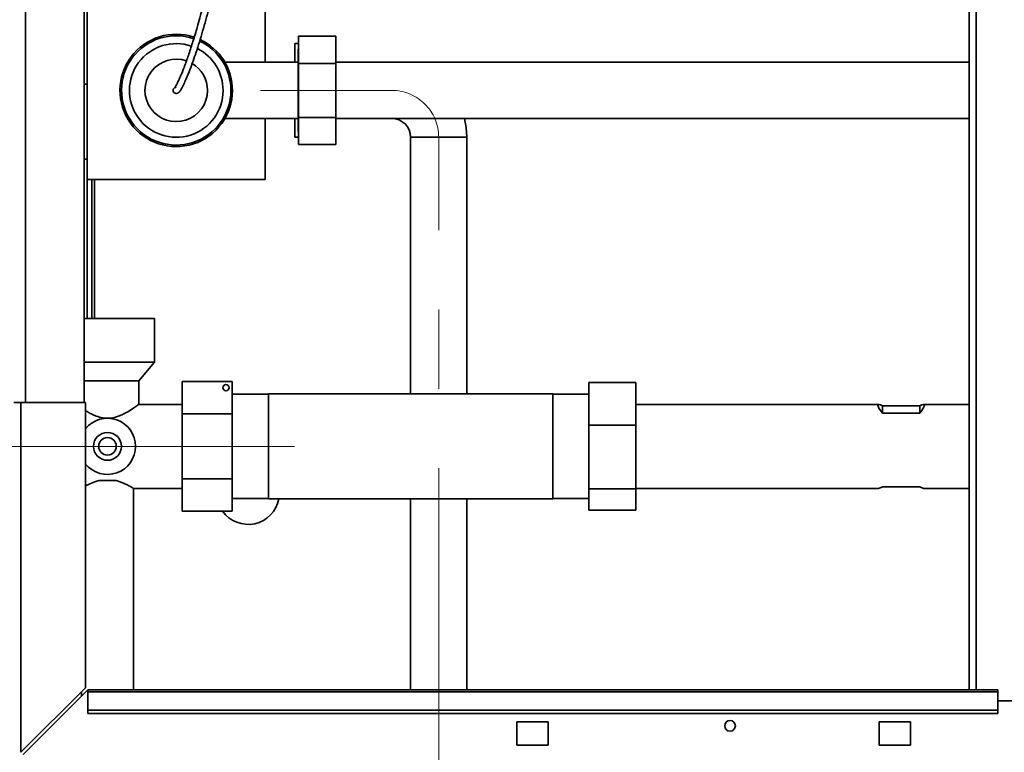
# Paper-space layout 'Blatt2' of a CAD drawing. Units: millimetres. Extents: x 0 to 4200, y 0 to 2970.
# Drawn here: x 706 to 1021, y 1654 to 1889 of the extents above; entities that cross this region are included whole.
import ezdxf

# ---------------------------------------------------------------- set-up
doc = ezdxf.new("R2010")
doc.units = ezdxf.units.MM
doc.linetypes.add('CENTERX2', pattern=[20.32, 12.7, -2.54, 2.54, -2.54])
doc.layers.add('1', color=7, linetype='Continuous')
doc.styles.add('SLDTEXTSTYLE1', font='TXT', dxfattribs={"width": 0.605})
doc.dimstyles.new('SLDDIMSTYLE1', dxfattribs={"dimtxt": 35, "dimasz": 25, "dimexe": 0, "dimexo": 0.0625, "dimgap": 8.75, "dimtad": 1, "dimdec": 0, "dimrnd": 1e-09, "dimzin": 12, "dimdsep": 46, "dimtxsty": 'SLDTEXTSTYLE1', "dimsah": 1, "dimcen": 0.09, "dimadec": 0, "dimazin": 3, "dimtfac": 1, "dimtmove": 0, "dimatfit": 0, "dimfxl": 1, "dimfrac": 2, "dimtolj": 1, "dimtzin": 12, "dimarcsym": 0})
doc.dimstyles.new('SLDDIMSTYLE2', dxfattribs={"dimtxt": 35, "dimasz": 25, "dimexe": 0, "dimexo": 0.0625, "dimgap": 8.75, "dimtad": 1, "dimdec": 1, "dimrnd": 1e-09, "dimzin": 12, "dimdsep": 46, "dimtxsty": 'SLDTEXTSTYLE1', "dimsah": 1, "dimcen": 0.09, "dimadec": 0, "dimazin": 3, "dimtfac": 1, "dimtdec": 1, "dimtofl": 0, "dimtmove": 0, "dimatfit": 3, "dimfxl": 1, "dimfrac": 2, "dimtolj": 1, "dimtzin": 12, "dimarcsym": 0})
doc.dimstyles.new('SLDDIMSTYLE3', dxfattribs={"dimtxt": 35, "dimasz": 25, "dimexe": 0, "dimexo": 0.0625, "dimgap": 8.75, "dimtad": 1, "dimdec": 1, "dimrnd": 1e-09, "dimzin": 12, "dimdsep": 46, "dimtxsty": 'SLDTEXTSTYLE1', "dimsah": 1, "dimcen": 0.09, "dimadec": 0, "dimazin": 3, "dimtfac": 1, "dimtdec": 1, "dimtmove": 0, "dimatfit": 0, "dimfxl": 1, "dimfrac": 2, "dimtolj": 1, "dimtzin": 12, "dimarcsym": 0})

# ---------------------------------------------------------------- blocks, each defined once
blk = doc.blocks.new('_D_18')
at = {"layer": '1', "color": 7, "ltscale": 10}
for p, q in [((557.91, 1751.86), (557.91, 1791.86)), ((639.39, 1751.86), (547.91, 1751.86)), ((557.91, 1637.86), (557.91, 1751.86)), ((822.39, 1637.86), (547.91, 1637.86)), ((557.91, 1637.86), (557.91, 1597.86))]:
    blk.add_line(p, q, dxfattribs=at)
for points in [[(557.91, 1751.86), (561.91, 1776.86), (553.91, 1776.86)], [(557.91, 1637.86), (553.91, 1612.86), (561.91, 1612.86)]]:
    blk.add_solid(points, dxfattribs=at)
at = {"layer": '1', "color": 7, "ltscale": 10, "insert": (512.79, 1654.76), "char_height": 35, "attachment_point": 1, "rotation": 90, "style": 'SLDTEXTSTYLE1'}
blk.add_mtext('114', dxfattribs=at)
blk = doc.blocks.new('_D_19')
at = {"layer": '1', "color": 7, "ltscale": 10}
for p, q in [((450.89, 1751.86), (450.89, 1791.86)), ((639.39, 1751.86), (440.89, 1751.86)), ((450.89, 1751.86), (450.89, 1640.86)), ((1050.39, 1640.86), (440.89, 1640.86)), ((450.89, 1640.86), (450.89, 1600.86))]:
    blk.add_line(p, q, dxfattribs=at)
for points in [[(450.89, 1751.86), (454.89, 1776.86), (446.89, 1776.86)], [(450.89, 1640.86), (446.89, 1615.86), (454.89, 1615.86)]]:
    blk.add_solid(points, dxfattribs=at)
at = {"layer": '1', "color": 7, "ltscale": 10, "insert": (405.77, 1656.26), "char_height": 35, "attachment_point": 1, "rotation": 90, "style": 'SLDTEXTSTYLE1'}
blk.add_mtext('111', dxfattribs=at)
blk = doc.blocks.new('_D_20')
at = {"layer": '1', "color": 7, "ltscale": 10}
for p, q in [((669.39, 1725.24), (669.39, 1416.36)), ((840.39, 1607.86), (840.39, 1416.36)), ((669.39, 1426.36), (840.39, 1426.36))]:
    blk.add_line(p, q, dxfattribs=at)
for points in [[(669.39, 1426.36), (694.39, 1422.36), (694.39, 1430.36)], [(840.39, 1426.36), (815.39, 1430.36), (815.39, 1422.36)]]:
    blk.add_solid(points, dxfattribs=at)
at = {"layer": '1', "color": 7, "ltscale": 10, "insert": (714.79, 1471.48), "char_height": 35, "attachment_point": 1, "style": 'SLDTEXTSTYLE1'}
blk.add_mtext('171', dxfattribs=at)
blk = doc.blocks.new('_D_21')
at = {"layer": '1', "color": 7, "ltscale": 10}
for p, q in [((669.39, 1731.86), (669.39, 1346.36)), ((1079.39, 1567.46), (1079.39, 1346.36)), ((1079.39, 1356.36), (669.39, 1356.36))]:
    blk.add_line(p, q, dxfattribs=at)
for points in [[(669.39, 1356.36), (694.39, 1352.36), (694.39, 1360.36)], [(1079.39, 1356.36), (1054.39, 1360.36), (1054.39, 1352.36)]]:
    blk.add_solid(points, dxfattribs=at)
at = {"layer": '1', "color": 7, "ltscale": 10, "insert": (834.29, 1401.48), "char_height": 35, "attachment_point": 1, "style": 'SLDTEXTSTYLE1'}
blk.add_mtext('410', dxfattribs=at)

psp = doc.layouts.new('Blatt2')

# ---------------------------------------------------------------- linework, layer by layer
at = {"color": 7, "linetype": 'Continuous', "lineweight": 35, "ltscale": 10}
for p, q in [((1010.14, 2427.86), (1010.14, 1673.86)), ((726.89, 1765.86), (726.89, 2215.86)), ((727.89, 1894.36), (727.89, 1837.36)), ((784.89, 1894.36), (784.89, 1874.86)), ((807.49, 1883.18), (795.49, 1883.18)), ((795.49, 1874.52), (795.49, 1883.18)), ((807.49, 1874.52), (807.49, 1883.18)), ((794.39, 1880.86), (794.39, 1874.86)), ((794.39, 1880.86), (795.49, 1880.86)), ((795.49, 1879.06), (795.39, 1879.06)), ((795.39, 1879.06), (795.39, 1852.66)), ((795.39, 1874.86), (771.98, 1874.86)), ((807.49, 1874.52), (795.49, 1874.52)), ((795.49, 1857.2), (795.49, 1874.52)), ((1010.14, 1874.86), (807.49, 1874.86)), ((807.49, 1857.2), (807.49, 1874.52)), ((727.89, 1867.91), (726.89, 1867.91)), ((771.98, 1856.86), (795.39, 1856.86)), ((784.89, 1856.86), (784.89, 1837.36)), ((794.39, 1856.86), (794.39, 1850.86)), ((795.49, 1848.54), (795.49, 1857.2)), ((807.49, 1857.2), (795.49, 1857.2)), ((807.49, 1848.54), (807.49, 1857.2)), ((807.49, 1856.86), (1010.14, 1856.86)), ((794.39, 1850.86), (795.49, 1850.86)), ((795.39, 1852.66), (795.49, 1852.66)), ((831.39, 1850.86), (831.39, 1768.71)), ((849.39, 1768.71), (849.39, 1850.86)), ((807.49, 1848.54), (795.49, 1848.54)), ((726.89, 1843.81), (727.89, 1843.81)), ((727.89, 1837.36), (784.89, 1837.36)), ((727.89, 1792.86), (727.89, 1837.36)), ((729.39, 1792.86), (729.39, 1837.36)), ((726.89, 1792.86), (749.39, 1792.86)), ((749.39, 1778.86), (749.39, 1792.86)), ((726.89, 1778.86), (749.39, 1778.86)), ((744.39, 1772.86), (749.39, 1778.86)), ((726.89, 1772.86), (744.39, 1772.86)), ((744.39, 1765.31), (744.39, 1772.86)), ((758.29, 1762.26), (758.29, 1772.65)), ((758.29, 1772.65), (774.29, 1772.65)), ((774.29, 1772.65), (774.29, 1762.26)), ((888.49, 1758.64), (888.49, 1772.27)), ((903.49, 1772.27), (888.49, 1772.27)), ((903.49, 1758.64), (903.49, 1772.27)), ((785.89, 1768.61), (774.29, 1768.61)), ((876.89, 1768.71), (785.89, 1768.71)), ((785.89, 1740.66), (785.89, 1768.71)), ((876.89, 1768.71), (876.89, 1735.01)), ((888.49, 1768.61), (876.89, 1768.61)), ((704.39, 1765.86), (706.69, 1765.86)), ((706.69, 1653.87), (706.69, 1765.86)), ((727.39, 1765.86), (706.69, 1765.86)), ((727.39, 1674.57), (727.39, 1765.86)), ((758.29, 1765.31), (744.39, 1765.31)), ((981.19, 1765.31), (903.49, 1765.31)), ((982.39, 1764.8), (994.39, 1764.8)), ((982.39, 1764.8), (982.39, 1762.49)), ((994.39, 1764.8), (994.39, 1762.49)), ((1010.14, 1765.31), (995.59, 1765.31)), ((758.29, 1762.26), (774.29, 1762.26)), ((758.29, 1741.47), (758.29, 1762.26)), ((774.29, 1762.26), (774.29, 1741.47)), ((994.39, 1762.49), (982.39, 1762.49)), ((903.49, 1758.64), (888.49, 1758.64)), ((888.49, 1738.23), (888.49, 1758.64)), ((903.49, 1738.23), (903.49, 1758.64)), ((731.58, 1740.91), (737.2, 1740.91)), ((758.29, 1741.47), (774.29, 1741.47)), ((758.29, 1731.08), (758.29, 1741.47)), ((774.29, 1741.47), (774.29, 1731.08)), ((785.89, 1735.01), (785.89, 1740.66)), ((742.69, 1738.41), (758.29, 1738.41)), ((742.69, 1673.86), (742.69, 1738.41)), ((903.49, 1738.23), (888.49, 1738.23)), ((888.49, 1731.46), (888.49, 1738.23)), ((903.49, 1738.41), (981.19, 1738.41)), ((903.49, 1731.46), (903.49, 1738.23)), ((982.39, 1738.93), (994.39, 1738.93)), ((995.59, 1738.41), (1010.14, 1738.41)), ((774.29, 1735.11), (785.89, 1735.11)), ((785.89, 1735.01), (876.89, 1735.01)), ((831.39, 1735.01), (831.39, 1673.86)), ((849.39, 1673.86), (849.39, 1735.01)), ((876.89, 1735.11), (888.49, 1735.11)), ((758.29, 1731.08), (774.29, 1731.08)), ((903.49, 1731.46), (888.49, 1731.46)), ((727.39, 1674.57), (706.69, 1653.87)), ((707.4, 1653.16), (728.1, 1673.86)), ((1019.39, 1673.86), (728.1, 1673.86)), ((728.1, 1673.19), (728.1, 1673.86)), ((1019.39, 1673.19), (1019.39, 1673.86)), ((726.09, 1673.27), (726.09, 1671.86)), ((728.1, 1673.19), (728.1, 1667.39)), ((728.1, 1673.19), (1019.39, 1673.19)), ((1019.39, 1673.19), (1019.39, 1667.39)), ((1019.39, 1670.36), (1032, 1670.36)), ((728.1, 1667.39), (728.1, 1666.33)), ((728.1, 1667.39), (1019.39, 1667.39)), ((1019.39, 1667.39), (1019.39, 1666.33)), ((728.1, 1666.33), (1019.39, 1666.33)), ((865.39, 1663.61), (865.39, 1656.11)), ((875.39, 1663.61), (865.39, 1663.61)), ((875.39, 1656.11), (875.39, 1663.61)), ((981.39, 1663.61), (981.39, 1656.11)), ((991.39, 1663.61), (981.39, 1663.61)), ((991.39, 1656.11), (991.39, 1663.61)), ((865.39, 1656.11), (875.39, 1656.11)), ((981.39, 1656.11), (991.39, 1656.11))]:
    psp.add_line(p, q, dxfattribs=at)
at = {"color": 1, "linetype": 'Continuous', "lineweight": 35, "ltscale": 10}
for p, q in [((1012.44, 2427.86), (1012.44, 1673.86)), ((708.19, 1765.86), (708.19, 2215.86)), ((831.39, 1850.86), (840.39, 1850.86)), ((840.39, 1850.86), (849.39, 1850.86)), ((730.19, 1792.86), (730.19, 1837.36))]:
    psp.add_line(p, q, dxfattribs=at)
at = {"color": 7, "linetype": 'Continuous', "lineweight": 35, "ltscale": 10, "flags": 128}
psp.add_lwpolyline([(849.39, 1850.86), (849.19, 1854), (848.63, 1856.86)], dxfattribs=at)
at = {"color": 7, "linetype": 'Continuous', "lineweight": 35, "ltscale": 100}
for centre, radius in [((772.29, 1770.65), 1), ((734.39, 1751.86), 4.46), ((734.39, 1751.86), 2.8), ((933.64, 1662.36), 1.7)]:
    psp.add_circle(centre, radius, dxfattribs=at)
for centre, radius, start, end in [((756.39, 1865.86), 18, 71.2764, 0), ((756.39, 1865.86), 17.5, 71.2299, 0), ((756.39, 1865.86), 17.5, 0, 64.5463), ((756.39, 1865.86), 18, 0, 64.7986), ((756.39, 1865.86), 15, 71.0408, 0), ((756.39, 1865.86), 15, 0, 63.1301), ((756.39, 1865.86), 10, 70.9476, 0), ((756.39, 1865.86), 10, 0, 59.1642), ((756.39, 1865.86), 1, 90, 198.787), ((825.39, 1850.86), 6, 0, 90), ((734.39, 1751.86), 9, 218.9424, 141.0576), ((779.39, 1736.86), 10, 215.3424, 349.3389)]:
    psp.add_arc(centre, radius, start, end, dxfattribs=at)
for centre, major_axis, start_param, end_param in [((994.39, 1751.86), (13.39, -13.39), 2.768741, 3.705977), ((982.39, 1751.86), (13.39, 13.39), 5.718801, 6.656037), ((994.39, 1751.86), (13.39, 13.39), 3.237359, 3.514444), ((982.39, 1751.86), (-13.39, 13.39), 2.768741, 3.045826)]:
    psp.add_ellipse(centre, major_axis=major_axis, ratio=0.09606, start_param=start_param, end_param=end_param, dxfattribs=at)
at = {"color": 7, "linetype": 'Continuous', "lineweight": 35, "ltscale": 10}
for points, knots in [([(755.44, 1865.54), (755.51, 1865.4), (755.62, 1865.17), (756.04, 1864.93), (756.44, 1864.89), (756.72, 1864.94), (756.88, 1864.99), (757.08, 1865.09), (757.22, 1865.21), (757.54, 1865.53), (757.84, 1866.01), (758.37, 1866.97), (758.92, 1868.07), (759.75, 1869.93), (760.77, 1872.44), (761.79, 1875.28), (762.83, 1878.22), (763.85, 1881.42), (764.87, 1884.87), (765.87, 1888.45), (766.78, 1891.88), (767.55, 1894.87), (768.13, 1897.19), (768.62, 1899.23), (769.14, 1901.49), (769.81, 1904.46), (770.62, 1908.22), (771.59, 1912.88), (772.25, 1916.29), (772.61, 1918.17)], [0, 0, 0, 0, 0.026433, 0.045661, 0.058877, 0.063485, 0.066878, 0.06978, 0.076408, 0.085995, 0.122398, 0.141702, 0.158857, 0.1899, 0.240401, 0.28768, 0.336785, 0.391592, 0.450535, 0.511426, 0.571725, 0.622465, 0.660361, 0.686737, 0.723511, 0.77171, 0.832662, 0.908048, 1, 1, 1, 1]), ([(770.63, 1918.46), (770.28, 1916.63), (769.64, 1913.31), (768.7, 1908.76), (767.85, 1904.85), (767.11, 1901.61), (766.5, 1899), (765.99, 1896.89), (765.46, 1894.71), (764.79, 1892.09), (764, 1889.13), (762.98, 1885.56), (761.81, 1881.69), (760.52, 1877.66), (759.28, 1874.17), (758.25, 1871.54), (757.43, 1869.63), (756.88, 1868.45), (756.49, 1867.68), (756.26, 1867.26), (756.13, 1867.02), (756.07, 1866.93), (756.11, 1866.93), (756.12, 1866.93)], [0, 0, 0, 0, 0.099837, 0.182109, 0.24904, 0.31428, 0.360762, 0.392932, 0.431193, 0.481147, 0.538699, 0.596855, 0.682226, 0.759334, 0.828253, 0.88195, 0.910523, 0.940043, 0.955682, 0.970704, 0.98498, 0.998561, 1, 1, 1, 1]), ([(744.39, 1765.31), (744.31, 1765.25), (744.14, 1765.12), (742.84, 1764.19), (741.21, 1763.12), (739.46, 1762.16), (737.68, 1761.38), (735.44, 1760.8), (732.93, 1760.87), (730.85, 1761.48), (729.19, 1762.23), (728.07, 1762.84), (727.54, 1763.18), (727.39, 1763.27)], [0, 0, 0, 0, 0.118953, 0.237451, 0.367015, 0.443834, 0.522852, 0.625236, 0.728265, 0.821141, 0.895368, 0.971692, 1, 1, 1, 1]), ([(731.58, 1740.91), (731.15, 1740.79), (729.94, 1740.43), (728.39, 1739.72), (727.68, 1739.32), (727.39, 1739.16)], [0, 0, 0, 0, 0.244215, 0.69522, 1, 1, 1, 1]), ([(742.69, 1738.41), (742.61, 1738.46), (742.46, 1738.56), (741.29, 1739.24), (739.58, 1740.15), (737.99, 1740.66), (737.2, 1740.91)], [0, 0, 0, 0, 0.241195, 0.48164, 0.741257, 1, 1, 1, 1])]:
    psp.add_open_spline(points, degree=3, knots=knots, dxfattribs=at)
at = {"layer": '1', "color": 7, "linetype": 'CENTERX2', "lineweight": 18, "ltscale": 10}
for p, q in [((825.39, 1865.86), (783.39, 1865.86)), ((840.39, 1617.86), (840.39, 1850.86)), ((794.29, 1751.86), (649.39, 1751.86))]:
    psp.add_line(p, q, dxfattribs=at)
psp.add_arc((825.39, 1850.86), 15, 0, 90, dxfattribs=at)

# ---------------------------------------------------------------- dimensions: what is measured, and where the dimension line sits
at = {"layer": '1', "color": 7, "ltscale": 10}
for base, p1, p2, dimstyle, picture, middle in [((450.89, 1640.86), (649.39, 1751.86), (1060.39, 1640.86), 'SLDDIMSTYLE1', '_D_19', (450.89, 1696.36)), ((557.91, 1751.86), (832.39, 1637.86), (649.39, 1751.86), 'SLDDIMSTYLE3', '_D_18', (557.91, 1694.86))]:
    dim = psp.add_linear_dim(base=base, p1=p1, p2=p2, angle=90, dimstyle=dimstyle, dxfattribs=at)
    dim.commit()
    dim.dimension.update_dxf_attribs({"geometry": picture, "text_midpoint": middle, "dimtype": 160})
for base, p1, p2, dimstyle, picture, middle in [((669.39, 1356.36), (1079.39, 1577.46), (669.39, 1741.86), 'SLDDIMSTYLE2', '_D_21', (874.39, 1356.36)), ((840.39, 1426.36), (669.39, 1735.24), (840.39, 1617.86), 'SLDDIMSTYLE3', '_D_20', (754.89, 1426.36))]:
    dim = psp.add_linear_dim(base=base, p1=p1, p2=p2, dimstyle=dimstyle, dxfattribs=at)
    dim.commit()
    dim.dimension.update_dxf_attribs({"geometry": picture, "text_midpoint": middle, "dimtype": 160})

doc.saveas('drawing.dxf')
